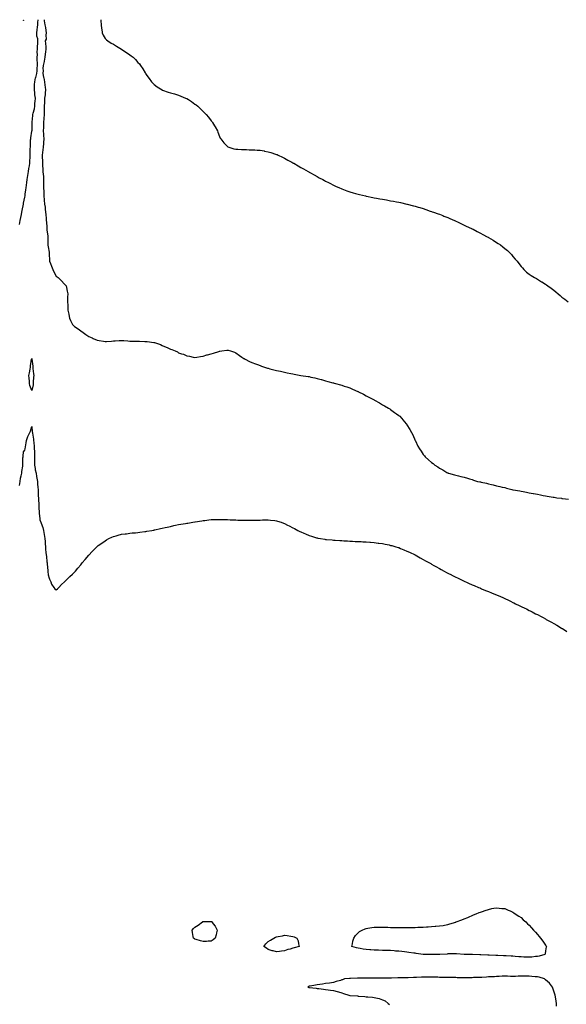
# Model space of a CAD drawing. Units: inches. Extents: x 905123 to 907763, y 7316378 to 7319018.
# Drawn here: x 906553 to 907223, y 7317811 to 7319018 of the extents above; entities that cross this region are included whole.
import ezdxf

# ---------------------------------------------------------------- set-up
doc = ezdxf.new("R2010")
doc.units = ezdxf.units.IN
doc.header["$MEASUREMENT"] = 0
doc.layers.add('Contour_90517316', color=7, linetype='Continuous', true_color=0xafc239)

msp = doc.modelspace()

# ---------------------------------------------------------------- linework, layer by layer
at = {"layer": 'Contour_90517316'}
for points in [[(906552.9, 7318767.1, 3320), (906553.9, 7318771.9, 3320), (906554.6, 7318775.4, 3320), (906555.2, 7318779.1, 3320), (906555.7, 7318781.9, 3320), (906556.1, 7318783.9, 3320), (906557.8, 7318791.7, 3320), (906557.8, 7318791.9, 3320), (906557.9, 7318792.1, 3320), (906558, 7318792.9, 3320), (906559.6, 7318800.4, 3320), (906559.8, 7318801.9, 3320), (906560, 7318803.9, 3320), (906560.7, 7318809.3, 3320), (906561, 7318811.9, 3320), (906561.4, 7318815.2, 3320), (906561.7, 7318818.2, 3320), (906562.2, 7318821.9, 3320), (906563, 7318826.8, 3320), (906563, 7318827, 3320), (906563.8, 7318831.9, 3320), (906564.3, 7318835.7, 3320), (906565.1, 7318838.9, 3320), (906565.6, 7318841.9, 3320), (906565.7, 7318844.3, 3320), (906565.8, 7318849.7, 3320), (906565.9, 7318851.9, 3320), (906566, 7318853.9, 3320), (906566.1, 7318860, 3320), (906566.2, 7318861.9, 3320), (906566.3, 7318863.6, 3320), (906566.6, 7318870.5, 3320), (906566.7, 7318871.9, 3320), (906567, 7318873, 3320), (906568, 7318881.4, 3320), (906568.2, 7318881.8, 3320), (906568.3, 7318881.9, 3320), (906568.3, 7318882.1, 3320), (906568.6, 7318891.4, 3320), (906568.5, 7318891.9, 3320), (906568.5, 7318892.4, 3320), (906569.4, 7318900.6, 3320), (906569.4, 7318901.9, 3320), (906569.7, 7318903.6, 3320), (906571.1, 7318908.8, 3320), (906571.7, 7318911.9, 3320), (906571.9, 7318915.8, 3320), (906572.2, 7318917.8, 3320), (906572.4, 7318921.9, 3320), (906571.9, 7318925.7, 3320), (906571.6, 7318928.4, 3320), (906571.1, 7318931.9, 3320), (906571.2, 7318935.1, 3320), (906571.5, 7318938.4, 3320), (906571.6, 7318941.9, 3320), (906572.7, 7318946.6, 3320), (906572.8, 7318947.2, 3320), (906574, 7318951.9, 3320), (906574.5, 7318955.5, 3320), (906574.5, 7318958.4, 3320), (906574.9, 7318961.9, 3320), (906574.9, 7318965, 3320), (906574.6, 7318968.5, 3320), (906574.7, 7318971.9, 3320), (906574.9, 7318975.1, 3320), (906574.7, 7318978.6, 3320), (906574.9, 7318981.9, 3320), (906575.1, 7318984.9, 3320), (906575.3, 7318989.1, 3320), (906575.4, 7318991.9, 3320), (906575.2, 7318994.7, 3320), (906574.2, 7318998, 3320), (906574, 7319001.9, 3320), (906574.4, 7319005.6, 3320), (906574.9, 7319008.8, 3320), (906575.3, 7319011.9, 3320), (906575.5, 7319014.5, 3320), (906575.7, 7319018, 3320)], [(906557.4, 7319018, 3321), (906558, 7319017.1, 3321)], [(906558, 7319017.1, 3321), (906558.4, 7319018, 3321)], [(906583, 7319018, 3320), (906583.1, 7319017, 3320), (906583.1, 7319016.8, 3320), (906583.8, 7319011.9, 3320), (906584.6, 7319008.5, 3320), (906585.1, 7319004.8, 3320), (906585.7, 7319001.9, 3320), (906585.1, 7318999, 3320), (906585.6, 7318994.3, 3320), (906584.5, 7318991.9, 3320), (906584.8, 7318988.7, 3320), (906585, 7318984.9, 3320), (906585.3, 7318981.9, 3320), (906584.9, 7318978.7, 3320), (906584.4, 7318975.6, 3320), (906583.9, 7318971.9, 3320), (906583, 7318967, 3320), (906583, 7318966.8, 3320), (906582.1, 7318961.9, 3320), (906581.7, 7318958.2, 3320), (906581.8, 7318955.7, 3320), (906581.5, 7318951.9, 3320), (906582.4, 7318947.5, 3320), (906582.7, 7318946.6, 3320), (906583.6, 7318941.9, 3320), (906584, 7318937.8, 3320), (906584.5, 7318935.4, 3320), (906584.9, 7318931.9, 3320), (906584.5, 7318928.4, 3320), (906584.2, 7318925.8, 3320), (906583.7, 7318921.9, 3320), (906583.5, 7318917.3, 3320), (906583.4, 7318916.6, 3320), (906583.2, 7318911.9, 3320), (906583.3, 7318907.2, 3320), (906583.3, 7318906.7, 3320), (906583.3, 7318901.9, 3320), (906582.9, 7318897, 3320), (906582.9, 7318896.8, 3320), (906582.5, 7318891.9, 3320), (906582.3, 7318887.6, 3320), (906582.2, 7318886, 3320), (906581.9, 7318881.9, 3320), (906582.2, 7318877.7, 3320), (906582.4, 7318876.2, 3320), (906582.7, 7318871.9, 3320), (906582.5, 7318867.5, 3320), (906582.3, 7318866.2, 3320), (906582.1, 7318861.9, 3320), (906581.6, 7318858.4, 3320), (906581.2, 7318855, 3320), (906580.7, 7318851.9, 3320), (906580.6, 7318849.4, 3320), (906581, 7318844.9, 3320), (906581, 7318841.9, 3320), (906581.1, 7318838.9, 3320), (906581.5, 7318835.3, 3320), (906581.6, 7318831.9, 3320), (906581.9, 7318828.1, 3320), (906582.2, 7318826.1, 3320), (906582.4, 7318821.9, 3320), (906582.5, 7318817.5, 3320), (906582.5, 7318816.3, 3320), (906582.5, 7318811.9, 3320), (906582.6, 7318807.4, 3320), (906582.6, 7318806.4, 3320), (906582.6, 7318801.9, 3320), (906583.1, 7318797, 3320), (906583.2, 7318796.8, 3320), (906583.7, 7318791.9, 3320), (906584.2, 7318788.1, 3320), (906584.4, 7318785.5, 3320), (906584.8, 7318781.9, 3320), (906585.1, 7318779, 3320), (906585.6, 7318774.4, 3320), (906585.8, 7318771.9, 3320), (906585.9, 7318769.8, 3320), (906586.4, 7318763.6, 3320), (906586.5, 7318761.9, 3320), (906586.6, 7318760.4, 3320), (906587.5, 7318752.5, 3320), (906587.5, 7318751.9, 3320), (906587.6, 7318751.4, 3320), (906587.8, 7318742.1, 3320), (906587.8, 7318741.9, 3320), (906587.8, 7318741.7, 3320), (906588, 7318739.4, 3320), (906589.1, 7318733, 3320), (906589.2, 7318731.9, 3320), (906589.4, 7318730.6, 3320), (906589.5, 7318723.3, 3320), (906589.7, 7318721.9, 3320), (906590.8, 7318719.2, 3320), (906592, 7318715.8, 3320), (906593.6, 7318711.9, 3320), (906595.1, 7318709, 3320), (906598, 7318703.6, 3320), (906599.1, 7318702.9, 3320), (906600.5, 7318701.9, 3320), (906604.2, 7318698.1, 3320), (906608, 7318693.7, 3320), (906609, 7318692.9, 3320), (906610, 7318691.9, 3320), (906610.5, 7318689.5, 3320), (906611.4, 7318685.3, 3320), (906612, 7318681.9, 3320), (906611.9, 7318678, 3320), (906611.9, 7318675.7, 3320), (906611.8, 7318671.9, 3320), (906612, 7318668, 3320), (906612, 7318665.9, 3320), (906612.2, 7318661.9, 3320), (906613.2, 7318657.1, 3320), (906613.3, 7318656.6, 3320), (906614.4, 7318651.9, 3320), (906615.5, 7318649.4, 3320), (906618, 7318644.4, 3320), (906619.3, 7318643.2, 3320), (906620.4, 7318641.9, 3320), (906625, 7318638.9, 3320), (906628, 7318636.6, 3320), (906630.8, 7318634.6, 3320), (906634.1, 7318631.9, 3320), (906636.7, 7318630.6, 3320), (906638, 7318629.7, 3320), (906642.1, 7318627.9, 3320), (906643.4, 7318627.3, 3320), (906648, 7318625, 3320), (906650.8, 7318624.6, 3320), (906656.1, 7318623.9, 3320), (906658, 7318623.6, 3320), (906659.7, 7318623.6, 3320), (906665.9, 7318624, 3320), (906668, 7318624.1, 3320), (906670.2, 7318624.1, 3320), (906675.3, 7318624.6, 3320), (906678, 7318624.7, 3320), (906680.7, 7318624.5, 3320), (906685.8, 7318624.2, 3320), (906688, 7318624, 3320), (906690.1, 7318624, 3320), (906696.1, 7318623.9, 3320), (906698, 7318623.8, 3320), (906700, 7318623.9, 3320), (906706.7, 7318623.3, 3320), (906708, 7318623.3, 3320), (906709.4, 7318623.3, 3320), (906717.6, 7318622.4, 3320), (906718, 7318622.4, 3320), (906718.5, 7318622.3, 3320), (906719.7, 7318621.9, 3320), (906725.8, 7318619.6, 3320), (906728, 7318618.5, 3320), (906732.8, 7318616.6, 3320), (906733.9, 7318616.1, 3320), (906738, 7318614.2, 3320), (906739.8, 7318613.6, 3320), (906743.8, 7318611.9, 3320), (906746.7, 7318610.6, 3320), (906748, 7318609.7, 3320), (906751.5, 7318608.5, 3320), (906754, 7318607.8, 3320), (906758, 7318605.8, 3320), (906761.4, 7318605.3, 3320), (906765.7, 7318604.3, 3320), (906768, 7318603.9, 3320), (906770.3, 7318604.2, 3320), (906774.8, 7318605.1, 3320), (906778, 7318605.4, 3320), (906782.8, 7318607.2, 3320), (906783.4, 7318607.3, 3320), (906788, 7318608.5, 3320), (906790.7, 7318609.3, 3320), (906797.3, 7318611.2, 3320), (906798, 7318611.4, 3320), (906798.5, 7318611.5, 3320), (906801.1, 7318611.9, 3320), (906807.2, 7318612.8, 3320), (906808, 7318612.9, 3320), (906808.8, 7318612.7, 3320), (906811.8, 7318611.9, 3320), (906816.4, 7318610.3, 3320), (906818, 7318609.7, 3320), (906822.5, 7318606.3, 3320), (906825.5, 7318604.4, 3320), (906828, 7318602.8, 3320), (906828.6, 7318602.5, 3320), (906829.5, 7318601.9, 3320), (906835.1, 7318598.9, 3320), (906838, 7318597.8, 3320), (906842.2, 7318596, 3320), (906844.8, 7318595.2, 3320), (906848, 7318594, 3320), (906849.5, 7318593.4, 3320), (906853.3, 7318591.9, 3320), (906857, 7318590.8, 3320), (906858, 7318590.6, 3320), (906859.8, 7318590.1, 3320), (906864.8, 7318588.6, 3320), (906868, 7318588, 3320), (906873, 7318586.9, 3320), (906873.1, 7318586.9, 3320), (906878, 7318585.9, 3320), (906881.3, 7318585.2, 3320), (906885.6, 7318584.4, 3320), (906888, 7318583.9, 3320), (906889.7, 7318583.5, 3320), (906898, 7318581.9, 3320), (906906.8, 7318580.6, 3320), (906908, 7318580.4, 3320), (906910.1, 7318579.9, 3320), (906915, 7318578.9, 3320), (906918, 7318578.2, 3320), (906923, 7318576.9, 3320), (906923.2, 7318576.8, 3320), (906928, 7318575.3, 3320), (906930.8, 7318574.6, 3320), (906937.2, 7318572.8, 3320), (906938, 7318572.6, 3320), (906938.6, 7318572.4, 3320), (906940.5, 7318571.9, 3320), (906946.5, 7318570.3, 3320), (906948, 7318569.8, 3320), (906951.2, 7318568.8, 3320), (906954.1, 7318567.9, 3320), (906958, 7318566.5, 3320), (906961.3, 7318565.2, 3320), (906967.7, 7318562.3, 3320), (906968, 7318562.1, 3320), (906968.2, 7318562.1, 3320), (906968.5, 7318561.9, 3320), (906974.8, 7318558.7, 3320), (906978, 7318557, 3320), (906981.4, 7318555.3, 3320), (906987.8, 7318551.9, 3320), (906988, 7318551.8, 3320), (906988, 7318551.8, 3320), (906988.4, 7318551.6, 3320), (906994.2, 7318548.1, 3320), (906998, 7318545.9, 3320), (907000.6, 7318544.5, 3320), (907005.3, 7318541.9, 3320), (907006.9, 7318540.7, 3320), (907008, 7318539.9, 3320), (907012.7, 7318536.5, 3320), (907015.3, 7318534.7, 3320), (907018, 7318532.8, 3320), (907018.5, 7318532.4, 3320), (907019.2, 7318531.9, 3320), (907023.2, 7318527, 3320), (907024.7, 7318525.3, 3320), (907027.6, 7318521.9, 3320), (907027.7, 7318521.6, 3320), (907028, 7318521.1, 3320), (907031.5, 7318515.4, 3320), (907033.6, 7318511.9, 3320), (907035.1, 7318508.9, 3320), (907038, 7318502.2, 3320), (907038.1, 7318502, 3320), (907038.2, 7318501.9, 3320), (907038.3, 7318501.7, 3320), (907041.5, 7318495.3, 3320), (907043.2, 7318491.9, 3320), (907045.3, 7318489.1, 3320), (907048, 7318485, 3320), (907049.4, 7318483.3, 3320), (907050.3, 7318481.9, 3320), (907054.6, 7318478.5, 3320), (907058, 7318475.3, 3320), (907060, 7318473.9, 3320), (907062.4, 7318471.9, 3320), (907065.9, 7318469.8, 3320), (907068, 7318468.2, 3320), (907072.1, 7318466, 3320), (907077.1, 7318462.8, 3320), (907078, 7318462.3, 3320), (907078.3, 7318462.2, 3320), (907078.8, 7318461.9, 3320), (907086.2, 7318460.1, 3320), (907088, 7318459.5, 3320), (907091.2, 7318458.8, 3320), (907094.2, 7318458.1, 3320), (907098, 7318457, 3320), (907102.1, 7318456, 3320), (907104.9, 7318455, 3320), (907108, 7318454.1, 3320), (907109.7, 7318453.6, 3320), (907114.4, 7318451.9, 3320), (907117.5, 7318451.3, 3320), (907118, 7318451.2, 3320), (907119, 7318451, 3320), (907125.7, 7318449.6, 3320), (907128, 7318449, 3320), (907131.8, 7318448.2, 3320), (907133.9, 7318447.7, 3320), (907138, 7318446.7, 3320), (907141.9, 7318445.8, 3320), (907144.9, 7318445, 3320), (907148, 7318444.3, 3320), (907149.9, 7318443.8, 3320), (907156.8, 7318441.9, 3320), (907157.9, 7318441.7, 3320), (907158, 7318441.7, 3320), (907158.3, 7318441.7, 3320), (907166.4, 7318440.3, 3320), (907168, 7318440, 3320), (907170.4, 7318439.5, 3320), (907174.8, 7318438.7, 3320), (907178, 7318438.1, 3320), (907182.8, 7318437.2, 3320), (907183.2, 7318437.1, 3320), (907188, 7318436.2, 3320), (907191.6, 7318435.5, 3320), (907195.1, 7318434.8, 3320), (907198, 7318434.3, 3320), (907200.1, 7318433.9, 3320), (907207.3, 7318432.7, 3320), (907208, 7318432.6, 3320), (907208.6, 7318432.5, 3320), (907211.9, 7318431.9, 3320), (907217.4, 7318431.2, 3320), (907218, 7318431.1, 3320), (907218.9, 7318431, 3320), (907226.2, 7318430.1, 3320)], [(906652.5, 7319018, 3321), (906652.6, 7319017.4, 3321), (906652.6, 7319016.5, 3321), (906652.9, 7319011.9, 3321), (906653.4, 7319007.3, 3321), (906653.7, 7319006.3, 3321), (906654.3, 7319001.9, 3321), (906655.3, 7318999.1, 3321), (906658, 7318995, 3321), (906659.5, 7318993.4, 3321), (906661.4, 7318991.9, 3321), (906665.5, 7318989.4, 3321), (906668, 7318988.1, 3321), (906671.8, 7318985.7, 3321), (906677.8, 7318981.9, 3321), (906678, 7318981.8, 3321), (906678, 7318981.8, 3321), (906678.5, 7318981.4, 3321), (906684, 7318977.8, 3321), (906688, 7318975, 3321), (906689.8, 7318973.7, 3321), (906692.1, 7318971.9, 3321), (906695.1, 7318969, 3321), (906698, 7318965.7, 3321), (906699.9, 7318963.8, 3321), (906701.4, 7318961.9, 3321), (906704, 7318957.9, 3321), (906707.2, 7318952.8, 3321), (906707.7, 7318951.9, 3321), (906707.8, 7318951.7, 3321), (906708, 7318951.3, 3321), (906711.8, 7318945.7, 3321), (906714.9, 7318941.9, 3321), (906716.4, 7318940.2, 3321), (906718, 7318938.5, 3321), (906721.9, 7318935.8, 3321), (906727.8, 7318931.9, 3321), (906727.9, 7318931.8, 3321), (906728, 7318931.7, 3321), (906728.3, 7318931.7, 3321), (906735.4, 7318929.3, 3321), (906738, 7318928.5, 3321), (906742.9, 7318927, 3321), (906743.1, 7318927, 3321), (906748, 7318925.5, 3321), (906750.6, 7318924.4, 3321), (906756.4, 7318921.9, 3321), (906757.6, 7318921.4, 3321), (906758, 7318921.2, 3321), (906760, 7318920, 3321), (906763.8, 7318917.6, 3321), (906768, 7318914.6, 3321), (906769.6, 7318913.5, 3321), (906771.5, 7318911.9, 3321), (906774.9, 7318908.8, 3321), (906778, 7318905.5, 3321), (906779.9, 7318903.7, 3321), (906781.6, 7318901.9, 3321), (906784.7, 7318898.6, 3321), (906788, 7318894, 3321), (906789, 7318892.9, 3321), (906789.7, 7318891.9, 3321), (906792, 7318887.9, 3321), (906792.8, 7318886.7, 3321), (906795.5, 7318881.9, 3321), (906796.2, 7318880.1, 3321), (906798, 7318874.9, 3321), (906799.1, 7318872.9, 3321), (906799.6, 7318871.9, 3321), (906803.3, 7318867.2, 3321), (906808, 7318862.6, 3321), (906808.5, 7318862.3, 3321), (906809.4, 7318861.9, 3321), (906815.8, 7318859.7, 3321), (906818, 7318859.2, 3321), (906820.7, 7318859.2, 3321), (906825, 7318858.8, 3321), (906828, 7318858.8, 3321), (906831.2, 7318858.8, 3321), (906834.7, 7318858.6, 3321), (906838, 7318858.6, 3321), (906841.6, 7318858.4, 3321), (906844.3, 7318858.2, 3321), (906848, 7318858, 3321), (906852.9, 7318857.1, 3321), (906853.2, 7318857, 3321), (906858, 7318856.1, 3321), (906861.2, 7318855.1, 3321), (906866.7, 7318853.3, 3321), (906868, 7318852.8, 3321), (906868.7, 7318852.6, 3321), (906870, 7318851.9, 3321), (906875.5, 7318849.3, 3321), (906878, 7318848.1, 3321), (906882, 7318845.9, 3321), (906886.7, 7318843.2, 3321), (906888, 7318842.5, 3321), (906888.4, 7318842.3, 3321), (906889.1, 7318841.9, 3321), (906894.8, 7318838.7, 3321), (906898, 7318836.9, 3321), (906901.2, 7318835.1, 3321), (906906.7, 7318831.9, 3321), (906907.6, 7318831.4, 3321), (906908, 7318831.2, 3321), (906909.7, 7318830.3, 3321), (906914.1, 7318827.9, 3321), (906918, 7318825.6, 3321), (906920.4, 7318824.3, 3321), (906924.8, 7318821.9, 3321), (906926.9, 7318820.8, 3321), (906928, 7318820.1, 3321), (906931.7, 7318818.3, 3321), (906933.5, 7318817.4, 3321), (906938, 7318815.1, 3321), (906940.2, 7318814.1, 3321), (906945.2, 7318811.9, 3321), (906947.2, 7318811.1, 3321), (906948, 7318810.7, 3321), (906950, 7318810, 3321), (906954.4, 7318808.3, 3321), (906958, 7318807.1, 3321), (906962, 7318805.8, 3321), (906965, 7318805, 3321), (906968, 7318804.1, 3321), (906969.8, 7318803.6, 3321), (906977.2, 7318801.9, 3321), (906977.9, 7318801.8, 3321), (906978, 7318801.7, 3321), (906978.3, 7318801.7, 3321), (906986.2, 7318800, 3321), (906988, 7318799.7, 3321), (906990.7, 7318799.2, 3321), (906994.6, 7318798.5, 3321), (906998, 7318797.9, 3321), (907003, 7318797, 3321), (907003.1, 7318797, 3321), (907008, 7318796.1, 3321), (907011.5, 7318795.4, 3321), (907015.3, 7318794.7, 3321), (907018, 7318794.2, 3321), (907019.9, 7318793.7, 3321), (907028, 7318792, 3321), (907028, 7318792, 3321), (907028.1, 7318792, 3321), (907028.3, 7318791.9, 3321), (907036, 7318789.9, 3321), (907038, 7318789.4, 3321), (907041.7, 7318788.3, 3321), (907043.8, 7318787.6, 3321), (907048, 7318786.4, 3321), (907051.3, 7318785.2, 3321), (907056.6, 7318783.4, 3321), (907058, 7318782.9, 3321), (907058.8, 7318782.6, 3321), (907060.7, 7318781.9, 3321), (907066.1, 7318780, 3321), (907068, 7318779.4, 3321), (907072.2, 7318777.8, 3321), (907073.4, 7318777.3, 3321), (907078, 7318775.5, 3321), (907080.5, 7318774.4, 3321), (907086.2, 7318771.9, 3321), (907087.4, 7318771.3, 3321), (907088, 7318771.1, 3321), (907089.8, 7318770.2, 3321), (907094.1, 7318768, 3321), (907098, 7318766.1, 3321), (907100.8, 7318764.7, 3321), (907107.1, 7318761.9, 3321), (907107.7, 7318761.6, 3321), (907108, 7318761.5, 3321), (907109, 7318761, 3321), (907114.3, 7318758.2, 3321), (907118, 7318756.3, 3321), (907120.9, 7318754.8, 3321), (907126.4, 7318751.9, 3321), (907127.4, 7318751.3, 3321), (907128, 7318750.9, 3321), (907130.7, 7318749.3, 3321), (907133.6, 7318747.5, 3321), (907138, 7318744.8, 3321), (907139.8, 7318743.7, 3321), (907142.7, 7318741.9, 3321), (907145.7, 7318739.5, 3321), (907148, 7318737.5, 3321), (907151.1, 7318735, 3321), (907154.7, 7318731.9, 3321), (907156.2, 7318730, 3321), (907158, 7318727.7, 3321), (907160.7, 7318724.6, 3321), (907163.2, 7318721.9, 3321), (907165.2, 7318719.1, 3321), (907168, 7318715.5, 3321), (907169.7, 7318713.6, 3321), (907171.4, 7318711.9, 3321), (907174.7, 7318708.6, 3321), (907178, 7318705.9, 3321), (907180.3, 7318704.2, 3321), (907184.4, 7318701.9, 3321), (907186.8, 7318700.6, 3321), (907188, 7318700, 3321), (907193, 7318696.8, 3321), (907193.4, 7318696.6, 3321), (907198, 7318693.8, 3321), (907199.2, 7318693, 3321), (907200.9, 7318691.9, 3321), (907204.9, 7318688.8, 3321), (907208, 7318686.4, 3321), (907210.4, 7318684.3, 3321), (907213.3, 7318681.9, 3321), (907215.9, 7318679.8, 3321), (907218, 7318678, 3321), (907221.4, 7318675.2, 3321), (907225.5, 7318671.9, 3321)], [(906552.9, 7318447, 3319), (906553.7, 7318451.9, 3319), (906554.3, 7318455.7, 3319), (906555, 7318458.9, 3319), (906555.6, 7318461.9, 3319), (906555.9, 7318464.1, 3319), (906556.8, 7318470.7, 3319), (906557, 7318471.9, 3319), (906557, 7318472.9, 3319), (906557.1, 7318481, 3319), (906557.2, 7318481.9, 3319), (906557.2, 7318482.8, 3319), (906558, 7318488.3, 3319), (906559.5, 7318490.4, 3319), (906560, 7318491.9, 3319), (906560.3, 7318494.2, 3319), (906560.9, 7318499.1, 3319), (906561.4, 7318501.9, 3319), (906563, 7318506.8, 3319), (906563, 7318507, 3319), (906565.4, 7318511.9, 3319), (906566.5, 7318513.5, 3319), (906568, 7318519.3, 3319), (906568.6, 7318512.5, 3319), (906568.7, 7318511.9, 3319), (906568.8, 7318511.2, 3319), (906570, 7318503.9, 3319), (906570.2, 7318501.9, 3319), (906570.4, 7318499.5, 3319), (906570.8, 7318494.6, 3319), (906571, 7318491.9, 3319), (906571.1, 7318488.9, 3319), (906571.1, 7318485, 3319), (906571.2, 7318481.9, 3319), (906571.2, 7318478.8, 3319), (906571.3, 7318475.2, 3319), (906571.3, 7318471.9, 3319), (906572.1, 7318467.9, 3319), (906572.3, 7318466.2, 3319), (906573.2, 7318461.9, 3319), (906573.9, 7318457.8, 3319), (906574.3, 7318455.7, 3319), (906574.9, 7318451.9, 3319), (906575.1, 7318449, 3319), (906575.4, 7318444.6, 3319), (906575.6, 7318441.9, 3319), (906575.7, 7318439.6, 3319), (906576, 7318434, 3319), (906576.1, 7318431.9, 3319), (906576.2, 7318430.1, 3319), (906576.6, 7318423.3, 3319), (906576.7, 7318421.9, 3319), (906576.8, 7318420.7, 3319), (906577.2, 7318412.8, 3319), (906577.2, 7318411.9, 3319), (906577.3, 7318411.1, 3319), (906578, 7318405, 3319), (906578.7, 7318402.6, 3319), (906578.9, 7318401.9, 3319), (906579.3, 7318400.6, 3319), (906581.5, 7318395.3, 3319), (906582.5, 7318391.9, 3319), (906583.2, 7318387, 3319), (906583.2, 7318386.7, 3319), (906584, 7318381.9, 3319), (906584.2, 7318378.1, 3319), (906584.5, 7318375.5, 3319), (906584.7, 7318371.9, 3319), (906584.9, 7318368.8, 3319), (906585.4, 7318364.6, 3319), (906585.6, 7318361.9, 3319), (906585.9, 7318359.8, 3319), (906586.6, 7318353.4, 3319), (906586.8, 7318351.9, 3319), (906586.9, 7318350.8, 3319), (906587.7, 7318342.3, 3319), (906587.7, 7318341.9, 3319), (906587.7, 7318341.6, 3319), (906588, 7318337.3, 3319), (906589.3, 7318333.1, 3319), (906589.7, 7318331.9, 3319), (906591.2, 7318328.7, 3319), (906592.3, 7318326.1, 3319), (906594.9, 7318321.9, 3319), (906596.4, 7318320.3, 3319), (906598, 7318319, 3319), (906599.5, 7318320.4, 3319), (906601.2, 7318321.9, 3319), (906604.4, 7318325.5, 3319), (906608, 7318329, 3319), (906609.6, 7318330.3, 3319), (906611.5, 7318331.9, 3319), (906614.8, 7318335.2, 3319), (906618, 7318338.2, 3319), (906619.9, 7318340.1, 3319), (906621.6, 7318341.9, 3319), (906624.6, 7318345.4, 3319), (906628, 7318349.7, 3319), (906629.1, 7318350.9, 3319), (906629.9, 7318351.9, 3319), (906633.6, 7318356.3, 3319), (906638, 7318361.6, 3319), (906638.2, 7318361.8, 3319), (906638.3, 7318361.9, 3319), (906641.8, 7318365.7, 3319), (906643, 7318367, 3319), (906647.6, 7318371.9, 3319), (906648, 7318372.3, 3319), (906649.3, 7318373.2, 3319), (906653.8, 7318376.2, 3319), (906658, 7318379.1, 3319), (906659.7, 7318380.3, 3319), (906662.4, 7318381.9, 3319), (906666.3, 7318383.7, 3319), (906668, 7318384.4, 3319), (906671.5, 7318385.3, 3319), (906673.9, 7318386.1, 3319), (906678, 7318387.1, 3319), (906682.3, 7318387.7, 3319), (906684, 7318387.8, 3319), (906688, 7318388.4, 3319), (906691.2, 7318388.8, 3319), (906695.2, 7318389, 3319), (906698, 7318389.3, 3319), (906700.3, 7318389.6, 3319), (906706.5, 7318390.4, 3319), (906708, 7318390.6, 3319), (906709.2, 7318390.8, 3319), (906715, 7318391.9, 3319), (906717.6, 7318392.3, 3319), (906718, 7318392.4, 3319), (906718.7, 7318392.5, 3319), (906725.8, 7318394.1, 3319), (906728, 7318394.6, 3319), (906731.5, 7318395.4, 3319), (906734, 7318396, 3319), (906738, 7318396.8, 3319), (906742.3, 7318397.7, 3319), (906744.2, 7318398.1, 3319), (906748, 7318398.9, 3319), (906750.6, 7318399.3, 3319), (906756.4, 7318400.3, 3319), (906758, 7318400.6, 3319), (906759.2, 7318400.7, 3319), (906765.5, 7318401.9, 3319), (906767.7, 7318402.3, 3319), (906768, 7318402.3, 3319), (906768.5, 7318402.4, 3319), (906776.4, 7318403.6, 3319), (906778, 7318403.8, 3319), (906780.2, 7318404.1, 3319), (906785.2, 7318404.8, 3319), (906788, 7318405.1, 3319), (906791.3, 7318405.1, 3319), (906794.6, 7318405.3, 3319), (906798, 7318405.4, 3319), (906801.4, 7318405.2, 3319), (906804.7, 7318405.2, 3319), (906808, 7318405.1, 3319), (906811.1, 7318405, 3319), (906815.1, 7318404.8, 3319), (906818, 7318404.7, 3319), (906820.8, 7318404.6, 3319), (906825.4, 7318404.5, 3319), (906828, 7318404.5, 3319), (906830.6, 7318404.4, 3319), (906835.6, 7318404.4, 3319), (906838, 7318404.3, 3319), (906840.5, 7318404.4, 3319), (906845.4, 7318404.5, 3319), (906848, 7318404.6, 3319), (906850.8, 7318404.7, 3319), (906855.3, 7318404.7, 3319), (906858, 7318404.7, 3319), (906860.6, 7318404.5, 3319), (906866, 7318403.9, 3319), (906868, 7318403.7, 3319), (906869.4, 7318403.3, 3319), (906873.8, 7318401.9, 3319), (906876.8, 7318400.7, 3319), (906878, 7318400.2, 3319), (906881.7, 7318398.3, 3319), (906883.4, 7318397.3, 3319), (906888, 7318395.1, 3319), (906890.1, 7318394, 3319), (906894.4, 7318391.9, 3319), (906896.7, 7318390.6, 3319), (906898, 7318390, 3319), (906901.6, 7318388.4, 3319), (906903.6, 7318387.5, 3319), (906908, 7318385.5, 3319), (906910.9, 7318384.7, 3319), (906917.1, 7318382.9, 3319), (906918, 7318382.6, 3319), (906918.7, 7318382.5, 3319), (906922.2, 7318381.9, 3319), (906927.2, 7318381, 3319), (906928, 7318380.8, 3319), (906929.3, 7318380.7, 3319), (906936.4, 7318380.2, 3319), (906938, 7318380, 3319), (906940.1, 7318379.8, 3319), (906945.7, 7318379.5, 3319), (906948, 7318379.3, 3319), (906950.8, 7318379.1, 3319), (906955.1, 7318378.9, 3319), (906958, 7318378.7, 3319), (906961.4, 7318378.5, 3319), (906964.5, 7318378.4, 3319), (906968, 7318378.2, 3319), (906971.9, 7318378.1, 3319), (906974.1, 7318378, 3319), (906978, 7318377.8, 3319), (906982.5, 7318377.4, 3319), (906983.5, 7318377.4, 3319), (906988, 7318377, 3319), (906992.6, 7318376.4, 3319), (906993.7, 7318376.3, 3319), (906998, 7318375.6, 3319), (907001.1, 7318375, 3319), (907006, 7318374, 3319), (907008, 7318373.5, 3319), (907009.3, 7318373.2, 3319), (907014.3, 7318371.9, 3319), (907017.1, 7318371, 3319), (907018, 7318370.7, 3319), (907020.1, 7318369.8, 3319), (907024.3, 7318368.2, 3319), (907028, 7318366.6, 3319), (907031.3, 7318365.1, 3319), (907037.9, 7318362.1, 3319), (907038, 7318362, 3319), (907038.2, 7318361.9, 3319), (907044.4, 7318358.3, 3319), (907048, 7318356.3, 3319), (907050.8, 7318354.7, 3319), (907055.7, 7318351.9, 3319), (907057.2, 7318351.1, 3319), (907058, 7318350.6, 3319), (907061.1, 7318348.8, 3319), (907063.6, 7318347.5, 3319), (907068, 7318345, 3319), (907070.1, 7318343.9, 3319), (907073.7, 7318341.9, 3319), (907076.5, 7318340.4, 3319), (907078, 7318339.6, 3319), (907082.7, 7318337.3, 3319), (907083.2, 7318337, 3319), (907088, 7318334.6, 3319), (907089.8, 7318333.7, 3319), (907093.4, 7318331.9, 3319), (907096.5, 7318330.4, 3319), (907098, 7318329.7, 3319), (907101.9, 7318328, 3319), (907103.5, 7318327.3, 3319), (907108, 7318325.3, 3319), (907110.4, 7318324.3, 3319), (907115.9, 7318321.9, 3319), (907117.4, 7318321.3, 3319), (907118, 7318321, 3319), (907119.6, 7318320.3, 3319), (907124.5, 7318318.3, 3319), (907128, 7318316.9, 3319), (907131.6, 7318315.5, 3319), (907136.6, 7318313.4, 3319), (907138, 7318312.8, 3319), (907138.6, 7318312.5, 3319), (907139.9, 7318311.9, 3319), (907145.5, 7318309.4, 3319), (907148, 7318308.3, 3319), (907152.4, 7318306.2, 3319), (907155, 7318305, 3319), (907158, 7318303.5, 3319), (907159.1, 7318303, 3319), (907161.3, 7318301.9, 3319), (907165.8, 7318299.7, 3319), (907168, 7318298.7, 3319), (907172.6, 7318296.4, 3319), (907174.5, 7318295.5, 3319), (907178, 7318293.7, 3319), (907179.2, 7318293.1, 3319), (907181.5, 7318291.9, 3319), (907185.8, 7318289.7, 3319), (907188, 7318288.6, 3319), (907192.4, 7318286.3, 3319), (907195.1, 7318284.9, 3319), (907198, 7318283.3, 3319), (907198.9, 7318282.8, 3319), (907200.5, 7318281.9, 3319), (907205.3, 7318279.2, 3319), (907208, 7318277.7, 3319), (907211.6, 7318275.5, 3319), (907217.7, 7318271.9, 3319), (907217.9, 7318271.8, 3319), (907218, 7318271.7, 3319), (907218.6, 7318271.4, 3319), (907224.1, 7318268, 3319)], [(907211.2, 7317808.7, 3319), (907211.3, 7317811.9, 3319), (907210.9, 7317814.8, 3319), (907210.1, 7317819.9, 3319), (907209.8, 7317821.9, 3319), (907209.4, 7317823.3, 3319), (907208, 7317827.1, 3319), (907206.8, 7317830.7, 3319), (907206.4, 7317831.9, 3319), (907202.7, 7317836.6, 3319), (907198, 7317841, 3319), (907196.5, 7317841.9, 3319), (907190.3, 7317844.1, 3319), (907188, 7317844.5, 3319), (907185.2, 7317844.7, 3319), (907181.2, 7317845.1, 3319), (907178, 7317845.4, 3319), (907174.6, 7317845.4, 3319), (907171.6, 7317845.5, 3319), (907168, 7317845.5, 3319), (907164.5, 7317845.4, 3319), (907161.3, 7317845.1, 3319), (907158, 7317845.1, 3319), (907154.9, 7317845.1, 3319), (907151.4, 7317845.3, 3319), (907148, 7317845.3, 3319), (907144.8, 7317845.2, 3319), (907141.1, 7317844.9, 3319), (907138, 7317844.9, 3319), (907135.3, 7317844.7, 3319), (907130.7, 7317844.6, 3319), (907128, 7317844.4, 3319), (907125.7, 7317844.3, 3319), (907120, 7317843.9, 3319), (907118, 7317843.7, 3319), (907116.3, 7317843.7, 3319), (907109.6, 7317843.5, 3319), (907108, 7317843.4, 3319), (907106.6, 7317843.4, 3319), (907099.4, 7317843.3, 3319), (907098, 7317843.3, 3319), (907096.7, 7317843.3, 3319), (907089.6, 7317843.4, 3319), (907088, 7317843.5, 3319), (907086.4, 7317843.6, 3319), (907079.7, 7317843.5, 3319), (907078, 7317843.6, 3319), (907076.3, 7317843.7, 3319), (907069.9, 7317843.8, 3319), (907068, 7317843.9, 3319), (907066, 7317844, 3319), (907060.3, 7317844.1, 3319), (907058, 7317844.3, 3319), (907055.7, 7317844.3, 3319), (907050.2, 7317844.1, 3319), (907048, 7317844.1, 3319), (907045.9, 7317844.1, 3319), (907039.9, 7317843.8, 3319), (907038, 7317843.8, 3319), (907036.2, 7317843.7, 3319), (907029.5, 7317843.4, 3319), (907028, 7317843.4, 3319), (907026.6, 7317843.4, 3319), (907019.3, 7317843.2, 3319), (907018, 7317843.2, 3319), (907016.8, 7317843.2, 3319), (907009.1, 7317842.9, 3319), (907008, 7317842.9, 3319), (907007, 7317843, 3319), (906999, 7317842.9, 3319), (906997.1, 7317842.9, 3319), (906989.1, 7317843, 3319), (906988, 7317843, 3319), (906987, 7317843, 3319), (906979, 7317842.9, 3319), (906978, 7317842.9, 3319), (906977.1, 7317842.9, 3319), (906968.8, 7317842.7, 3319), (906968, 7317842.7, 3319), (906967.3, 7317842.7, 3319), (906958.7, 7317842.6, 3319), (906958, 7317842.6, 3319), (906957.4, 7317842.5, 3319), (906951.6, 7317841.9, 3319), (906948.9, 7317841, 3319), (906948, 7317840.8, 3319), (906946.4, 7317840.2, 3319), (906941.3, 7317838.7, 3319), (906938, 7317837.6, 3319), (906933, 7317836.9, 3319), (906928, 7317836.2, 3319), (906924.3, 7317835.6, 3319), (906921.2, 7317835.1, 3319), (906918, 7317834.6, 3319), (906915.7, 7317834.2, 3319), (906909.4, 7317833.2, 3319), (906908, 7317833, 3319), (906907.3, 7317832.7, 3319), (906906.3, 7317831.9, 3319), (906907.6, 7317831.5, 3319), (906908, 7317831.4, 3319), (906908.7, 7317831.3, 3319), (906916.8, 7317830.6, 3319), (906918, 7317830.4, 3319), (906919.8, 7317830.1, 3319), (906925.6, 7317829.5, 3319), (906928, 7317829.1, 3319), (906931.3, 7317828.6, 3319), (906934.4, 7317828.2, 3319), (906938, 7317827.7, 3319), (906942.6, 7317826.4, 3319), (906943.9, 7317826.1, 3319), (906948, 7317824.9, 3319), (906950.4, 7317824.2, 3319), (906956.6, 7317821.9, 3319), (906957.9, 7317821.7, 3319), (906958, 7317821.7, 3319), (906958.3, 7317821.7, 3319), (906967.3, 7317821.1, 3319), (906968, 7317821, 3319), (906969.1, 7317820.9, 3319), (906976.4, 7317820.3, 3319), (906978, 7317820.1, 3319), (906980.1, 7317819.9, 3319), (906985.6, 7317819.4, 3319), (906988, 7317819.2, 3319), (906991.8, 7317818.2, 3319), (906994.1, 7317818, 3319), (906998, 7317816.3, 3319), (907001.1, 7317814.9, 3319), (907004.8, 7317811.9, 3319), (907006.6, 7317810.5, 3319)]]:
    msp.add_polyline3d(points, dxfattribs=at)
for points in [[(906568, 7318563.2, 3319), (906565.6, 7318569.5, 3319), (906565.2, 7318571.9, 3319), (906565.1, 7318574.9, 3319), (906564.7, 7318578.6, 3319), (906564.5, 7318581.9, 3319), (906565, 7318584.9, 3319), (906565.8, 7318589.7, 3319), (906566.2, 7318591.9, 3319), (906566.5, 7318593.5, 3319), (906567.8, 7318601.7, 3319), (906567.9, 7318601.9, 3319), (906567.9, 7318602.1, 3319), (906568, 7318602.8, 3319), (906568.2, 7318602.1, 3319), (906568.2, 7318601.9, 3319), (906568.2, 7318601.7, 3319), (906569.2, 7318593.1, 3319), (906569.3, 7318591.9, 3319), (906569.4, 7318590.5, 3319), (906570.1, 7318584, 3319), (906570.3, 7318581.9, 3319), (906570.2, 7318579.8, 3319), (906569.8, 7318573.7, 3319), (906569.8, 7318571.9, 3319), (906569.5, 7318570.4, 3319)], [(907188, 7317869.6, 3318), (907185.5, 7317869.3, 3318), (907181.2, 7317868.7, 3318), (907178, 7317868.5, 3318), (907174.8, 7317868.7, 3318), (907171.3, 7317868.7, 3318), (907168, 7317868.9, 3318), (907165.3, 7317869.2, 3318), (907160.5, 7317869.4, 3318), (907158, 7317869.7, 3318), (907155.9, 7317869.8, 3318), (907149.8, 7317870.2, 3318), (907148, 7317870.3, 3318), (907146.4, 7317870.3, 3318), (907139.4, 7317870.6, 3318), (907138, 7317870.6, 3318), (907136.8, 7317870.7, 3318), (907129, 7317871, 3318), (907128, 7317871, 3318), (907127.1, 7317871, 3318), (907118.7, 7317871.3, 3318), (907117.4, 7317871.3, 3318), (907108.3, 7317871.7, 3318), (907108, 7317871.7, 3318), (907107.8, 7317871.7, 3318), (907098.7, 7317871.9, 3318), (907098.1, 7317872, 3318), (907098, 7317872, 3318), (907088.7, 7317872.6, 3318), (907088, 7317872.6, 3318), (907087.4, 7317872.6, 3318), (907078.7, 7317872.6, 3318), (907078, 7317872.6, 3318), (907077.5, 7317872.5, 3318), (907068.2, 7317872, 3318), (907068, 7317872, 3318), (907068, 7317872, 3318), (907065.2, 7317871.9, 3318), (907058.1, 7317871.9, 3318), (907058, 7317871.9, 3318), (907058, 7317871.9, 3318), (907053, 7317871.9, 3318), (907048.2, 7317872.1, 3318), (907048, 7317872.1, 3318), (907047.8, 7317872.1, 3318), (907039.4, 7317873.3, 3318), (907038, 7317873.4, 3318), (907036.4, 7317873.6, 3318), (907030.5, 7317874.4, 3318), (907028, 7317874.6, 3318), (907025, 7317875, 3318), (907021.6, 7317875.4, 3318), (907018, 7317875.8, 3318), (907013.9, 7317876.1, 3318), (907012.4, 7317876.3, 3318), (907008, 7317876.6, 3318), (907003.2, 7317876.8, 3318), (907002.9, 7317876.8, 3318), (906998, 7317877, 3318), (906993.2, 7317877.1, 3318), (906992.9, 7317877.1, 3318), (906988, 7317877.3, 3318), (906983.6, 7317877.5, 3318), (906982.4, 7317877.6, 3318), (906978, 7317877.9, 3318), (906974.5, 7317878.4, 3318), (906970.8, 7317879.1, 3318), (906968, 7317879.6, 3318), (906966.2, 7317880.1, 3318), (906960.3, 7317881.9, 3318), (906961.1, 7317885, 3318), (906961.7, 7317888.2, 3318), (906963, 7317891.9, 3318), (906964.9, 7317895, 3318), (906968, 7317898.5, 3318), (906969.9, 7317900.1, 3318), (906972.9, 7317901.9, 3318), (906976.6, 7317903.4, 3318), (906978, 7317903.8, 3318), (906980.2, 7317904.1, 3318), (906985, 7317905, 3318), (906988, 7317905.3, 3318), (906991.5, 7317905.4, 3318), (906994.5, 7317905.4, 3318), (906998, 7317905.5, 3318), (907001.6, 7317905.4, 3318), (907004.7, 7317905.3, 3318), (907008, 7317905.2, 3318), (907011.2, 7317905, 3318), (907015, 7317904.9, 3318), (907018, 7317904.9, 3318), (907021, 7317904.8, 3318), (907025.2, 7317904.8, 3318), (907028, 7317904.8, 3318), (907031, 7317904.9, 3318), (907035, 7317905, 3318), (907038, 7317905.1, 3318), (907041.4, 7317905.3, 3318), (907044.7, 7317905.3, 3318), (907048, 7317905.4, 3318), (907051.8, 7317905.7, 3318), (907054.2, 7317905.8, 3318), (907058, 7317906.1, 3318), (907062.6, 7317906.5, 3318), (907063.5, 7317906.5, 3318), (907068, 7317906.9, 3318), (907072.4, 7317907.5, 3318), (907074.1, 7317908, 3318), (907078, 7317908.7, 3318), (907080.7, 7317909.3, 3318), (907087.8, 7317911.7, 3318), (907088, 7317911.8, 3318), (907088.5, 7317911.9, 3318), (907095.4, 7317914.5, 3318), (907098, 7317915.6, 3318), (907102.6, 7317917.4, 3318), (907104.2, 7317918.1, 3318), (907108, 7317919.9, 3318), (907109.5, 7317920.4, 3318), (907112.9, 7317921.9, 3318), (907116.7, 7317923.3, 3318), (907118, 7317923.8, 3318), (907120.8, 7317924.7, 3318), (907124.1, 7317925.9, 3318), (907128, 7317927.2, 3318), (907131.9, 7317928.1, 3318), (907134.7, 7317928.6, 3318), (907138, 7317929.2, 3318), (907141, 7317928.9, 3318), (907144.5, 7317928.4, 3318), (907148, 7317928.2, 3318), (907152.3, 7317926.1, 3318), (907154.6, 7317925.3, 3318), (907158, 7317924, 3318), (907159.2, 7317923.1, 3318), (907160.9, 7317921.9, 3318), (907165.1, 7317918.9, 3318), (907168, 7317917.2, 3318), (907170.7, 7317914.6, 3318), (907173.6, 7317911.9, 3318), (907175.9, 7317909.7, 3318), (907178, 7317907.9, 3318), (907180.8, 7317904.7, 3318), (907183.2, 7317901.9, 3318), (907185.5, 7317899.3, 3318), (907188, 7317896.5, 3318), (907190.1, 7317893.9, 3318), (907191.6, 7317891.9, 3318), (907194.5, 7317888.4, 3318), (907198, 7317883.3, 3318), (907198.6, 7317882.5, 3318), (907199, 7317881.9, 3318), (907198.9, 7317881.1, 3318), (907198, 7317876.3, 3318), (907197.4, 7317872.6, 3318), (907197.1, 7317871.9, 3318), (907190.1, 7317869.9, 3318)], [(906788, 7317888.2, 3318), (906784.2, 7317888.1, 3318), (906782.2, 7317887.8, 3318), (906778, 7317887.8, 3318), (906774.9, 7317888.8, 3318), (906769.6, 7317890.4, 3318), (906768, 7317890.9, 3318), (906767.4, 7317891.2, 3318), (906766.2, 7317891.9, 3318), (906765.9, 7317894.1, 3318), (906765, 7317898.8, 3318), (906764.7, 7317901.9, 3318), (906766.4, 7317903.6, 3318), (906768, 7317905.3, 3318), (906772.1, 7317907.9, 3318), (906777.4, 7317911.9, 3318), (906777.7, 7317912.2, 3318), (906778, 7317912.5, 3318), (906778.7, 7317912.5, 3318), (906788, 7317912.5, 3318), (906788.4, 7317912.2, 3318), (906788.7, 7317911.9, 3318), (906790.3, 7317909.7, 3318), (906792.7, 7317906.6, 3318), (906795.4, 7317901.9, 3318), (906794.5, 7317898.3, 3318), (906793.9, 7317896.1, 3318), (906792.7, 7317891.9, 3318), (906790.2, 7317889.7, 3318)], [(906888, 7317879.5, 3318), (906884.7, 7317878.5, 3318), (906882.1, 7317877.9, 3318), (906878, 7317876.5, 3318), (906874, 7317876, 3318), (906871.6, 7317875.5, 3318), (906868, 7317875, 3318), (906863.8, 7317876.2, 3318), (906862.6, 7317876.5, 3318), (906858, 7317877.9, 3318), (906855.8, 7317879.6, 3318), (906852.7, 7317881.9, 3318), (906855.1, 7317884.9, 3318), (906858, 7317887.9, 3318), (906860.6, 7317889.4, 3318), (906864.9, 7317891.9, 3318), (906867, 7317893, 3318), (906868, 7317893.5, 3318), (906870.1, 7317893.9, 3318), (906875.2, 7317894.7, 3318), (906878, 7317895.4, 3318), (906881.3, 7317895.2, 3318), (906885.7, 7317894.3, 3318), (906888, 7317894.1, 3318), (906889.7, 7317893.6, 3318), (906892.8, 7317891.9, 3318), (906894.7, 7317888.5, 3318), (906894.9, 7317885.1, 3318), (906895.8, 7317881.9, 3318), (906889.8, 7317880.2, 3318)]]:
    msp.add_polyline3d(points, close=True, dxfattribs=at)

doc.saveas('drawing.dxf')
